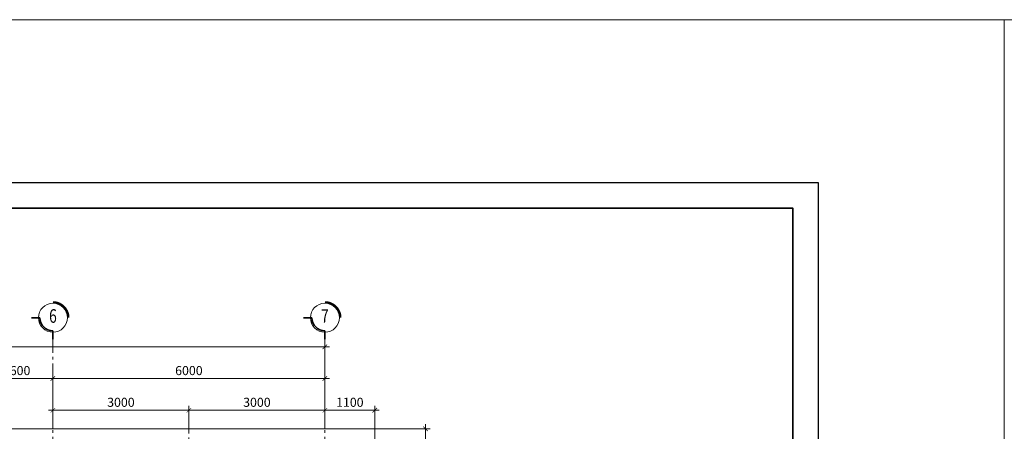
# Model space of a CAD drawing. Extents: x -202987 to 458008, y -1463434 to 137964.
# Drawn here: x 26948 to 48668, y -1278396 to -1269313 of the extents above; entities that cross this region are included whole.
import ezdxf
from ezdxf.enums import TextEntityAlignment as Align

# ---------------------------------------------------------------- set-up
doc = ezdxf.new("R2010")
doc.units = 0
doc.header["$LTSCALE"] = 150
doc.header["$PDMODE"] = 34
doc.linetypes.add('_Tim', pattern=[9, 5, -1.5, 1, -1.5])
doc.layers.get('Defpoints').update_dxf_attribs({"lineweight": 18})
for name, color, linetype, lineweight in [('DIM', 7, 'Continuous', 18), ('LS-CAT', 30, 'Continuous', 35), ('LS-DIM', 251, 'Continuous', 13), ('LS-TEXT', 60, 'Continuous', 20), ('LS-THAY', 7, 'Continuous', 20), ('LS-TRUC', 108, '_Tim', 9), ('THEP', 12, 'Continuous', 35)]:
    doc.layers.add(name, color=color, linetype=linetype, lineweight=lineweight)
doc.layers.add('NETMANH', color=4, linetype='Continuous')
doc.styles.add('KCVN-LEADER', font='vnromadi.shx', dxfattribs={"width": 0.7, "height": 4})
doc.styles.add('vnsimpli', font='vnsimli.shx', dxfattribs={"width": 0.75})
doc.dimstyles.new('D100(200)', dxfattribs={"dimtxt": 200, "dimasz": 100, "dimexe": 100, "dimexo": 0, "dimgap": 50, "dimtad": 1, "dimdec": 0, "dimdsep": 46, "dimtxsty": 'vnsimpli', "dimblk": 'ARCHTICK', "dimcen": 1, "dimdle": 100, "dimclrd": 256, "dimclre": 256, "dimclrt": 60, "dimadec": 0, "dimazin": 0, "dimtfac": 1, "dimtdec": 0, "dimtmove": 0, "dimatfit": 3, "dimfxl": 1, "dimarcsym": 0})

# ---------------------------------------------------------------- blocks, each defined once
blk = doc.blocks.new('*U4')
at = {"layer": 'LS-THAY', "color": 140}
blk.add_lwpolyline([(214871.76, 86966.68), (215381.8, 86966.68), (215381.8, 86579.68), (214871.76, 86579.68)], close=True, dxfattribs=at)
blk = doc.blocks.new('S1')
at = {"layer": 'NETMANH'}
blk.add_lwpolyline([(-153455, -1198742), (-95473, -1198742), (-95473, -1155678), (-153455, -1155678)], close=True, dxfattribs=at)
at = {"layer": 'THEP'}
blk.add_lwpolyline([(-151855, -1197992), (-96223, -1197992), (-96223, -1156428), (-151855, -1156428)], close=True, dxfattribs=at)
blk = doc.blocks.new('_ArchTick')
at = {"layer": 'DIM', "color": 0, "const_width": 0.15}
blk.add_lwpolyline([(-0.5, -0.5), (0.5, 0.5)], dxfattribs=at)
blk = doc.blocks.new('*D1441')
at = {"layer": 'Defpoints', "color": 0}
for p in [(-16387, -1278341), (-15266, -1278341), (-16387, -1279441)]:
    blk.add_point(p, dxfattribs=at)
at = {"layer": 'LS-DIM', "lineweight": -2}
for p, q in [((-16387, -1278341), (-15166, -1278341)), ((-15266, -1279541), (-15266, -1278241)), ((-16387, -1279441), (-15166, -1279441))]:
    blk.add_line(p, q, dxfattribs=at)
at = {"layer": 'LS-DIM', "lineweight": -2, "xscale": 100, "yscale": 100, "zscale": 100}
for p, rotation in [((-15266, -1278341), 90), ((-15266, -1279441), 270)]:
    blk.add_blockref('_ArchTick', p, dxfattribs=dict(at, rotation=rotation))
at = {"layer": 'LS-DIM', "color": 60, "insert": (-15416, -1278891), "char_height": 200, "attachment_point": 5, "rotation": 90, "style": 'vnsimpli'}
blk.add_mtext('1100', dxfattribs=at)
blk = doc.blocks.new('*D1442')
at = {"layer": 'Defpoints', "color": 0}
for p in [(-16387, -1277932), (-17487, -1278341), (-16387, -1278341)]:
    blk.add_point(p, dxfattribs=at)
at = {"layer": 'LS-DIM', "lineweight": -2}
for p, q in [((-17587, -1277932), (-16287, -1277932)), ((-17487, -1278341), (-17487, -1277832)), ((-16387, -1278341), (-16387, -1277832))]:
    blk.add_line(p, q, dxfattribs=at)
at = {"layer": 'LS-DIM', "lineweight": -2, "xscale": 100, "yscale": 100, "zscale": 100, "rotation": 180}
blk.add_blockref('_ArchTick', (-17487, -1277932), dxfattribs=at)
at = {"layer": 'LS-DIM', "lineweight": -2, "xscale": 100, "yscale": 100, "zscale": 100}
blk.add_blockref('_ArchTick', (-16387, -1277932), dxfattribs=at)
at = {"layer": 'LS-DIM', "color": 60, "insert": (-16937, -1277782), "char_height": 200, "attachment_point": 5, "style": 'vnsimpli'}
blk.add_mtext('1100', dxfattribs=at)
blk = doc.blocks.new('*D1454')
at = {"layer": 'Defpoints', "color": 0}
for p in [(-20487, -1277932), (-20487, -1278341), (-17487, -1278341)]:
    blk.add_point(p, dxfattribs=at)
at = {"layer": 'LS-DIM', "lineweight": -2}
for p, q in [((-17387, -1277932), (-20587, -1277932)), ((-20487, -1278341), (-20487, -1277832)), ((-17487, -1278341), (-17487, -1277832))]:
    blk.add_line(p, q, dxfattribs=at)
at = {"layer": 'LS-DIM', "lineweight": -2, "xscale": 100, "yscale": 100, "zscale": 100, "rotation": 180}
blk.add_blockref('_ArchTick', (-20487, -1277932), dxfattribs=at)
at = {"layer": 'LS-DIM', "lineweight": -2, "xscale": 100, "yscale": 100, "zscale": 100}
blk.add_blockref('_ArchTick', (-17487, -1277932), dxfattribs=at)
at = {"layer": 'LS-DIM', "color": 60, "insert": (-18987, -1277782), "char_height": 200, "attachment_point": 5, "style": 'vnsimpli'}
blk.add_mtext('3000', dxfattribs=at)
blk = doc.blocks.new('*D1455')
at = {"layer": 'Defpoints', "color": 0}
for p in [(-23487, -1277932), (-23487, -1278341), (-20487, -1278341)]:
    blk.add_point(p, dxfattribs=at)
at = {"layer": 'LS-DIM', "lineweight": -2}
for p, q in [((-20387, -1277932), (-23587, -1277932)), ((-23487, -1278341), (-23487, -1277832)), ((-20487, -1278341), (-20487, -1277832))]:
    blk.add_line(p, q, dxfattribs=at)
at = {"layer": 'LS-DIM', "lineweight": -2, "xscale": 100, "yscale": 100, "zscale": 100, "rotation": 180}
blk.add_blockref('_ArchTick', (-23487, -1277932), dxfattribs=at)
at = {"layer": 'LS-DIM', "lineweight": -2, "xscale": 100, "yscale": 100, "zscale": 100}
blk.add_blockref('_ArchTick', (-20487, -1277932), dxfattribs=at)
at = {"layer": 'LS-DIM', "color": 60, "insert": (-21987, -1277782), "char_height": 200, "attachment_point": 5, "style": 'vnsimpli'}
blk.add_mtext('3000', dxfattribs=at)
blk = doc.blocks.new('*D1485')
at = {"layer": 'Defpoints', "color": 0}
for p in [(-23487, -1277232), (-25087, -1277932), (-23487, -1277932)]:
    blk.add_point(p, dxfattribs=at)
at = {"layer": 'LS-DIM', "lineweight": -2}
for p, q in [((-25087, -1277932), (-25087, -1277132)), ((-23487, -1277932), (-23487, -1277132)), ((-25187, -1277232), (-23387, -1277232))]:
    blk.add_line(p, q, dxfattribs=at)
at = {"layer": 'LS-DIM', "lineweight": -2, "xscale": 100, "yscale": 100, "zscale": 100, "rotation": 180}
blk.add_blockref('_ArchTick', (-25087, -1277232), dxfattribs=at)
at = {"layer": 'LS-DIM', "lineweight": -2, "xscale": 100, "yscale": 100, "zscale": 100}
blk.add_blockref('_ArchTick', (-23487, -1277232), dxfattribs=at)
at = {"layer": 'LS-DIM', "color": 60, "insert": (-24287, -1277082), "char_height": 200, "attachment_point": 5, "style": 'vnsimpli'}
blk.add_mtext('1600', dxfattribs=at)
blk = doc.blocks.new('*D1486')
at = {"layer": 'Defpoints', "color": 0}
for p in [(-17487, -1277232), (-23487, -1277932), (-17487, -1277932)]:
    blk.add_point(p, dxfattribs=at)
at = {"layer": 'LS-DIM', "lineweight": -2}
for p, q in [((-23487, -1277932), (-23487, -1277132)), ((-17487, -1277932), (-17487, -1277132)), ((-23587, -1277232), (-17387, -1277232))]:
    blk.add_line(p, q, dxfattribs=at)
at = {"layer": 'LS-DIM', "lineweight": -2, "xscale": 100, "yscale": 100, "zscale": 100, "rotation": 180}
blk.add_blockref('_ArchTick', (-23487, -1277232), dxfattribs=at)
at = {"layer": 'LS-DIM', "lineweight": -2, "xscale": 100, "yscale": 100, "zscale": 100}
blk.add_blockref('_ArchTick', (-17487, -1277232), dxfattribs=at)
at = {"layer": 'LS-DIM', "color": 60, "insert": (-20487, -1277082), "char_height": 200, "attachment_point": 5, "style": 'vnsimpli'}
blk.add_mtext('6000', dxfattribs=at)
blk = doc.blocks.new('*D1487')
at = {"layer": 'Defpoints', "color": 0}
for p in [(-17487, -1276532), (-41487, -1277932), (-17487, -1277932)]:
    blk.add_point(p, dxfattribs=at)
at = {"layer": 'LS-DIM', "lineweight": -2}
for p, q in [((-41487, -1277932), (-41487, -1276432)), ((-17487, -1277932), (-17487, -1276432)), ((-41587, -1276532), (-17387, -1276532))]:
    blk.add_line(p, q, dxfattribs=at)
at = {"layer": 'LS-DIM', "lineweight": -2, "xscale": 100, "yscale": 100, "zscale": 100, "rotation": 180}
blk.add_blockref('_ArchTick', (-41487, -1276532), dxfattribs=at)
at = {"layer": 'LS-DIM', "lineweight": -2, "xscale": 100, "yscale": 100, "zscale": 100}
blk.add_blockref('_ArchTick', (-17487, -1276532), dxfattribs=at)
at = {"layer": 'LS-DIM', "color": 60, "insert": (-29487, -1276382), "char_height": 200, "attachment_point": 5, "style": 'vnsimpli'}
blk.add_mtext('24000', dxfattribs=at)
blk = doc.blocks.new('tr')
at = {"layer": 'LS-CAT', "ltscale": 600}
for p, q in [((0, -160), (0, 0)), ((251, -411), (411, -411))]:
    blk.add_line(p, q, dxfattribs=at)
at = {"layer": 'LS-CAT', "ltscale": 600, "const_width": 40}
blk.add_lwpolyline([(-300, -411, 0.414214), (0, -711, 0.414214)], format="xyb", dxfattribs=at)
at = {"layer": 'LS-CAT', "ltscale": 600}
blk.add_arc((0, -411), 251, 0, 90, dxfattribs=at)
at = {"layer": 'LS-THAY', "ltscale": 600}
blk.add_circle((0, -411), 280, dxfattribs=at)
blk = doc.blocks.new('*D2176')
at = {"layer": 'Defpoints', "color": 0}
for p in [(51167, 0), (9791, -1290241), (51167, -1290814)]:
    blk.add_point(p, dxfattribs=at)
at = {"layer": 'LS-DIM', "lineweight": -2}
for p, q in [((51167, 0), (51167, -1290914)), ((9791, -1290241), (9791, -1290914)), ((9691, -1290814), (51267, -1290814))]:
    blk.add_line(p, q, dxfattribs=at)
at = {"layer": 'LS-DIM', "lineweight": -2, "xscale": 100, "yscale": 100, "zscale": 100, "rotation": 180}
blk.add_blockref('_ArchTick', (9791, -1290814), dxfattribs=at)
at = {"layer": 'LS-DIM', "lineweight": -2, "xscale": 100, "yscale": 100, "zscale": 100}
blk.add_blockref('_ArchTick', (51167, -1290814), dxfattribs=at)
at = {"layer": 'LS-DIM', "color": 60, "insert": (30479, -1290664), "char_height": 200, "attachment_point": 5, "style": 'vnsimpli'}
blk.add_mtext('41377', dxfattribs=at)
blk = doc.blocks.new('1bbbe')
at = {"layer": 'LS-THAY'}
blk.add_lwpolyline([(-33996.6, -1294641.4), (-42586.6, -1294641.4), (-42586.6, -1278341.4), (-16386.6, -1278341.4), (-16386.6, -1294641.4)], close=True, dxfattribs=at)
at = {"layer": 'LS-TRUC', "ltscale": 0.4}
for p, q in [((-23486.6, -1297721.5), (-23486.6, -1276268.4)), ((-17486.6, -1297721.5), (-17486.6, -1276268.4)), ((-20485.6, -1294641.4), (-20485.6, -1278341.4))]:
    blk.add_line(p, q, dxfattribs=at)
at = {"layer": 'DIM', "xscale": 1.142857142840512, "yscale": 1.142857142724097, "zscale": 1.142857142857143, "rotation": 180}
for p in [(-23486.6, -1276359.9), (-17486.6, -1276359.9)]:
    blk.add_blockref('tr', p, dxfattribs=at)
at = {"layer": 'LS-TEXT', "color": 60, "style": 'KCVN-LEADER', "width": 0.75}
for s, p in [('6', (-23486.6, -1275890.6)), ('7', (-17486.6, -1275890.6))]:
    blk.add_text(s, height=300, dxfattribs=at).set_placement(p, align=Align.MIDDLE)
at = {"layer": 'LS-DIM'}
for base, p1, p2, picture, middle in [((-17486.6, -1276531.9), (-41486.6, -1277931.9), (-17486.6, -1277931.9), '*D1487', (-29486.6, -1276381.9)), ((-23486.6, -1277231.9), (-25086.6, -1277931.9), (-23486.6, -1277931.9), '*D1485', (-24286.6, -1277081.9)), ((-17486.6, -1277231.9), (-23486.6, -1277931.9), (-17486.6, -1277931.9), '*D1486', (-20486.6, -1277081.9)), ((-23486.6, -1277931.9), (-20486.6, -1278341.4), (-23486.6, -1278341.4), '*D1455', (-21986.6, -1277781.9)), ((-20486.6, -1277931.9), (-17486.6, -1278341.4), (-20486.6, -1278341.4), '*D1454', (-18986.6, -1277781.9)), ((-16386.6, -1277931.9), (-17486.6, -1278341.4), (-16386.6, -1278341.4), '*D1442', (-16936.6, -1277781.9))]:
    dim = blk.add_linear_dim(base=base, p1=p1, p2=p2, dimstyle='D100(200)', dxfattribs=at)
    dim.commit()
    dim.dimension.update_dxf_attribs({"geometry": picture, "text_midpoint": middle})
dim = blk.add_linear_dim(base=(-15266.1, -1278341.4), p1=(-16386.6, -1279441.4), p2=(-16386.6, -1278341.4), angle=90, dimstyle='D100(200)', dxfattribs=at)
dim.commit()
dim.dimension.update_dxf_attribs({"geometry": '*D1441', "text_midpoint": (-15416.1, -1278891.4)})
blk = doc.blocks.new('1ggg')
at = {"layer": 'LS-DIM'}
blk.add_blockref('1bbbe', (0, 0), dxfattribs=at)

msp = doc.modelspace()

# ---------------------------------------------------------------- linework, layer by layer
at = {"layer": 'LS-THAY', "color": 140}
for points in [[(-163054.3, -1230489.9), (458007.9, -1230489.9), (458007.9, -1269314.7), (-163054.3, -1269314)], [(-163054.4, -1269313.7), (458007.9, -1269313.7), (458007.9, -1308138.5), (-163054.4, -1308137.9)]]:
    msp.add_lwpolyline(points, close=True, dxfattribs=at)

# ---------------------------------------------------------------- block references
at = {"layer": 'Defpoints', "xscale": 100.320000000007, "yscale": 100.320000000007, "zscale": 100.32}
msp.add_blockref('*U4', (-21558434.1, -9993811.2), dxfattribs=at)
at = {"layer": 'LS-DIM', "xscale": 0.7502985964820255, "yscale": 0.7502985964893014, "zscale": 0.7502985964934232}
msp.add_blockref('S1', (116200.2, -405807.3), dxfattribs=at)
at = {"layer": 'LS-DIM'}
msp.add_blockref('1ggg', (51167.5, 0), dxfattribs=at)

# ---------------------------------------------------------------- dimensions: what is measured, and where the dimension line sits
dim = msp.add_linear_dim(base=(51167.5, -1290814), p1=(9790.9, -1290241.4), p2=(51167.5, 0), dimstyle='D100(200)', override={"dimfxl": 100}, dxfattribs=at)
dim.commit()
dim.dimension.update_dxf_attribs({"geometry": '*D2176', "text_midpoint": (30479.2, -1290664)})

doc.saveas('drawing.dxf')
